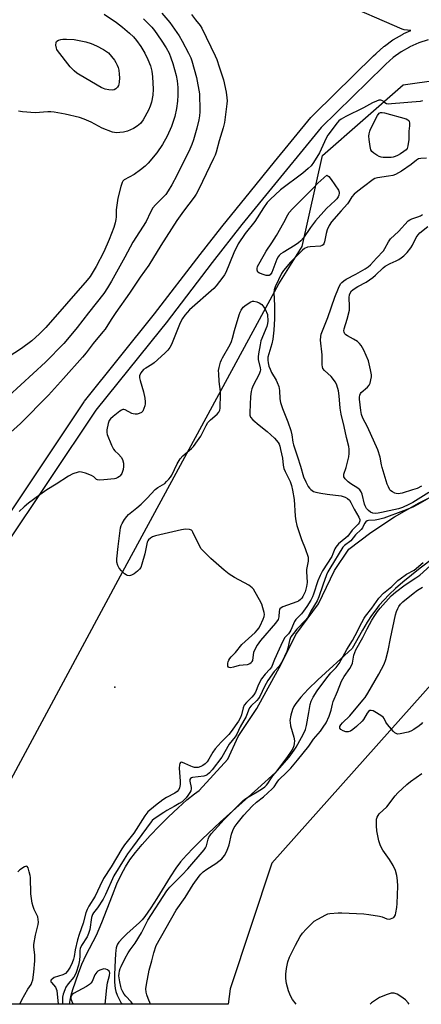
# Model space of a CAD drawing. Units: inches. Extents: x 1303763 to 1309763, y 525448 to 529449.
# Drawn here: x 1304595 to 1304760, y 525449 to 525855 of the extents above; entities that cross this region are included whole.
import ezdxf

# ---------------------------------------------------------------- set-up
doc = ezdxf.new("R2010")
doc.units = ezdxf.units.IN
doc.header["$MEASUREMENT"] = 0
for name, color, linetype in [('ELEV-Spot Elevation', 7, 'Continuous'), ('HYDRO-Stream Poly Centerlines', 142, 'Continuous'), ('HYDRO-Water Body', 4, 'Continuous'), ('NTRL-Trees', 3, 'Continuous'), ('TRANS-Non Street Sidewalk', 7, 'Continuous'), ('Undefined', 1, 'Continuous')]:
    doc.layers.add(name, color=color, linetype=linetype)

msp = doc.modelspace()

# ---------------------------------------------------------------- linework, layer by layer
at = {"layer": 'ELEV-Spot Elevation'}
msp.add_point((1304633.85, 525579.71, 334.89), dxfattribs=at)
at = {"layer": 'HYDRO-Stream Poly Centerlines'}
for points in [[(1304615.18, 525448.99), (1304615.42, 525450.73), (1304615.92, 525452.81), (1304616.59, 525455.13), (1304618.86, 525461.88), (1304620.29, 525465.52), (1304622.11, 525469.34), (1304626.31, 525477.46), (1304628.54, 525482.63), (1304632.9, 525494.02), (1304634.73, 525498.57), (1304636.59, 525502.67), (1304638.24, 525505.69), (1304640.09, 525508.46), (1304642.44, 525511.55), (1304645.23, 525514.9), (1304648.5, 525518.54), (1304652.14, 525522.36), (1304656.03, 525526.22), (1304659.99, 525529.93), (1304663.67, 525533.18), (1304666.8, 525535.68), (1304668.74, 525537.15), (1304680.55, 525550.01), (1304684.75, 525559.41), (1304692.54, 525570.86), (1304702.49, 525589.2), (1304708.56, 525601.42), (1304717.95, 525614.06), (1304724.52, 525627.8), (1304730.4, 525636.59), (1304739.56, 525643.46), (1304749.3, 525649.9), (1304759.49, 525655.67), (1304769.76, 525660.93)], [(1304770.57, 525636.9), (1304759.89, 525628.71), (1304752.74, 525622.91), (1304749.75, 525620.29), (1304747.1, 525617.83), (1304744.88, 525615.59), (1304743, 525613.49), (1304741.52, 525611.61), (1304739.83, 525609.21), (1304738.02, 525606.42), (1304736.06, 525603.18), (1304731.87, 525595.67), (1304717.68, 525582.69), (1304713.69, 525578.86), (1304710.6, 525575.57), (1304708.52, 525572.92), (1304707.72, 525571.66), (1304707.14, 525570.49), (1304706.47, 525568.09), (1304706.16, 525565.9), (1304706.19, 525565.06), (1304706.4, 525563.81), (1304707.69, 525559.13), (1304707.98, 525557.53), (1304707.95, 525556.52), (1304707.7, 525555.49), (1304707.28, 525554.44), (1304706.7, 525553.35), (1304705.15, 525551.05), (1304700.25, 525544.56), (1304692.85, 525537.86), (1304677.41, 525524.04), (1304669.93, 525517.04), (1304666.4, 525513.53), (1304663.46, 525510.42), (1304661.04, 525507.63), (1304659.05, 525505.08), (1304656.69, 525501.55), (1304651.23, 525492.53), (1304648.76, 525488.67), (1304646.3, 525485.22), (1304645.2, 525483.86), (1304644.1, 525482.68), (1304638.89, 525478.04), (1304637.2, 525476.42), (1304635.62, 525474.63), (1304635.07, 525473.82), (1304634.72, 525473.14), (1304634.43, 525472.22), (1304634.27, 525471.15), (1304634.22, 525469.84), (1304633.85, 525464.45), (1304633.72, 525460.96), (1304633.77, 525458.07), (1304634.05, 525455.56), (1304634.38, 525454.22), (1304634.88, 525452.81), (1304635.52, 525451.32), (1304636.46, 525449.46), (1304636.73, 525448.99)]]:
    msp.add_lwpolyline(points, dxfattribs=at)
at = {"layer": 'HYDRO-Water Body'}
msp.add_lwpolyline([(1304770.57, 525636.9), (1304759.89, 525628.71), (1304752.74, 525622.91), (1304749.75, 525620.29), (1304747.1, 525617.83), (1304744.88, 525615.59), (1304743, 525613.49), (1304741.52, 525611.61), (1304739.83, 525609.21), (1304738.02, 525606.42), (1304736.06, 525603.18), (1304731.87, 525595.67), (1304717.68, 525582.69), (1304713.69, 525578.86), (1304710.6, 525575.57), (1304708.52, 525572.92), (1304707.72, 525571.66), (1304707.14, 525570.49), (1304706.47, 525568.09), (1304706.16, 525565.9), (1304706.19, 525565.06), (1304706.4, 525563.81), (1304707.69, 525559.13), (1304707.98, 525557.53), (1304707.95, 525556.52), (1304707.7, 525555.49), (1304707.28, 525554.44), (1304706.7, 525553.35), (1304705.15, 525551.05), (1304700.25, 525544.56), (1304692.85, 525537.86), (1304677.41, 525524.04), (1304669.93, 525517.04), (1304666.4, 525513.53), (1304663.46, 525510.42), (1304661.04, 525507.63), (1304659.05, 525505.08), (1304656.69, 525501.55), (1304651.23, 525492.53), (1304648.76, 525488.67), (1304646.3, 525485.22), (1304645.2, 525483.86), (1304644.1, 525482.68), (1304638.89, 525478.04), (1304637.2, 525476.42), (1304635.62, 525474.63), (1304635.07, 525473.82), (1304634.72, 525473.14), (1304634.43, 525472.22), (1304634.27, 525471.15), (1304634.22, 525469.84), (1304633.85, 525464.45), (1304633.72, 525460.96), (1304633.77, 525458.07), (1304634.05, 525455.56), (1304634.38, 525454.22), (1304634.88, 525452.81), (1304635.52, 525451.32), (1304636.46, 525449.46), (1304636.73, 525448.99), (1304615.18, 525448.99), (1304615.42, 525450.73), (1304615.92, 525452.81), (1304616.59, 525455.13), (1304618.86, 525461.88), (1304620.29, 525465.52), (1304622.11, 525469.34), (1304626.31, 525477.46), (1304628.54, 525482.63), (1304632.9, 525494.02), (1304634.73, 525498.57), (1304636.59, 525502.67), (1304638.24, 525505.69), (1304640.09, 525508.46), (1304642.44, 525511.55), (1304645.23, 525514.9), (1304648.5, 525518.54), (1304652.14, 525522.36), (1304656.03, 525526.22), (1304659.99, 525529.93), (1304663.67, 525533.18), (1304666.8, 525535.68), (1304668.74, 525537.15), (1304680.55, 525550.01), (1304684.75, 525559.41), (1304692.54, 525570.86), (1304702.49, 525589.2), (1304708.56, 525601.42), (1304717.95, 525614.06), (1304724.52, 525627.8), (1304730.4, 525636.59), (1304739.56, 525643.46), (1304749.3, 525649.9), (1304759.49, 525655.67), (1304769.76, 525660.93)], dxfattribs=at)
at = {"layer": 'NTRL-Trees'}
msp.add_lwpolyline([(1304681.51, 525455.41), (1304680.68, 525448.98), (1304541.08, 525449), (1304637.21, 525627.35), (1304701.61, 525745.9), (1304711.21, 525761.26), (1304719.54, 525798.76), (1304752.87, 525827.93), (1304782.04, 525832.1), (1304811.21, 525832.1), (1304836.21, 525823.76), (1304857.04, 525786.26), (1304882.04, 525773.76), (1304902.87, 525744.6), (1304898.71, 525711.26), (1304882.04, 525690.43), (1304848.71, 525665.43), (1304807.31, 525624.3), (1304771.13, 525588.36), (1304698.71, 525507.1)], close=True, dxfattribs=at)
at = {"layer": 'TRANS-Non Street Sidewalk'}
for points in [[(1304582.84, 525640.02), (1304621.22, 525697.31), (1304621.37, 525697.52), (1304650.32, 525733.57), (1304669.04, 525758.04), (1304678.05, 525769.4), (1304689.81, 525784.02), (1304699.79, 525796.17), (1304714.76, 525814.48), (1304716.17, 525815.86), (1304740.62, 525839.87), (1304741.52, 525840.77), (1304741.66, 525840.9), (1304744.87, 525843.73), (1304744.93, 525843.77), (1304745.1, 525843.91), (1304748.58, 525846.41), (1304748.83, 525846.58), (1304752.53, 525848.73), (1304752.67, 525848.8), (1304752.97, 525848.95), (1304753.11, 525849.02), (1304756.01, 525850.32), (1304753.31, 525850.63), (1304752.83, 525850.72), (1304752.45, 525850.86), (1304726.45, 525862.18)], [(1304763.12, 525846.49), (1304759.33, 525845.23), (1304755.62, 525843.57), (1304755.47, 525843.49), (1304751.96, 525841.46), (1304748.73, 525839.13), (1304745.7, 525836.46), (1304744.85, 525835.61), (1304719.05, 525810.29), (1304696.03, 525782.35), (1304686.28, 525770.32), (1304674.11, 525754.73), (1304655.04, 525729.87), (1304652.71, 525726.96), (1304626.13, 525693.86), (1304587.85, 525636.7)]]:
    msp.add_lwpolyline(points, dxfattribs=at)
at = {"layer": 'Undefined'}
for points, elevation in [([(1304665.56, 525856.91), (1304667.14, 525854.73), (1304669.06, 525852.32), (1304669.74, 525851.3), (1304675.29, 525839.94), (1304675.92, 525838.36), (1304676.88, 525835.35), (1304678.74, 525829.98), (1304679.77, 525824.89), (1304680.14, 525822.61), (1304680.18, 525821.27), (1304680.1, 525820.14), (1304679.12, 525812.35), (1304678.59, 525810.22), (1304676.91, 525804.88), (1304675.72, 525800.18), (1304675.27, 525798.9), (1304674.67, 525797.56), (1304668.54, 525784.89), (1304667.46, 525782.87), (1304666.64, 525781.67), (1304662.26, 525775.87), (1304659.51, 525771.99), (1304652.92, 525761.65), (1304647.94, 525753.57), (1304644.37, 525748.62), (1304639.97, 525742.08), (1304634.27, 525734.08), (1304632.35, 525731.24), (1304629.88, 525727.29), (1304629, 525726.1), (1304625.03, 525721.3), (1304622.01, 525717.42), (1304620.55, 525715.68), (1304612.79, 525706.87), (1304606.5, 525700.08), (1304594.98, 525688.34), (1304589.64, 525683.53)], 338), ([(1304653.35, 525857.42), (1304656.62, 525853.58), (1304660.39, 525848.08), (1304661.69, 525845.88), (1304664.27, 525840.92), (1304665.19, 525839.08), (1304665.67, 525837.87), (1304667.54, 525830.89), (1304668.77, 525824.22), (1304668.9, 525822.5), (1304669.02, 525819.08), (1304668.95, 525816.79), (1304668.8, 525815.12), (1304668.52, 525813.47), (1304667.71, 525810.02), (1304666.33, 525805.22), (1304665.62, 525803.3), (1304664.78, 525801.43), (1304659.52, 525790.59), (1304657.44, 525786.69), (1304655.9, 525784.2), (1304654.89, 525782.78), (1304653.52, 525781.33), (1304650.68, 525778.51), (1304649.64, 525777.17), (1304648.67, 525775.45), (1304646.79, 525771.64), (1304641.34, 525763.06), (1304638.04, 525756.88), (1304632.55, 525747), (1304630.93, 525744.25), (1304629.33, 525741.97), (1304623, 525734), (1304618.38, 525727.94), (1304616.5, 525725.62), (1304612.82, 525721.38), (1304605.31, 525713.56), (1304590.03, 525699.58)], 340), ([(1304629.52, 525857.09), (1304634.63, 525853.57), (1304637.09, 525851.71), (1304639.98, 525849.25), (1304641.61, 525847.67), (1304642.91, 525846.13), (1304644.62, 525843.75), (1304646.28, 525841), (1304647.57, 525838.36), (1304648.58, 525835.72), (1304649.13, 525833.51), (1304649.46, 525831.19), (1304649.77, 525826.2), (1304649.58, 525823.64), (1304649.04, 525820.74), (1304648.53, 525819.11), (1304647.81, 525817.55), (1304645.61, 525813.5), (1304644.47, 525811.98), (1304643.15, 525810.87), (1304641.67, 525809.96), (1304639.07, 525808.88), (1304637.45, 525808.41), (1304636.03, 525808.25), (1304634.6, 525808.19), (1304633.76, 525808.25), (1304632.94, 525808.44), (1304628.69, 525810.09), (1304624.14, 525812.54), (1304621.25, 525813.84), (1304619.27, 525814.42), (1304613.35, 525815.85), (1304608.93, 525816.65), (1304607.45, 525816.82), (1304606.27, 525816.8), (1304600.98, 525816.4), (1304595.81, 525816.81), (1304594.12, 525817.11)], 344), ([(1304645.72, 525855.19), (1304649.12, 525851.75), (1304650.31, 525850.37), (1304653.04, 525846.32), (1304655.04, 525843.17), (1304656.27, 525840.91), (1304657.05, 525839.09), (1304657.87, 525836.71), (1304659.16, 525831.83), (1304659.56, 525829.59), (1304659.91, 525826.8), (1304659.9, 525823.73), (1304659.69, 525821.2), (1304659.29, 525818.11), (1304658.6, 525814.81), (1304657.31, 525810.79), (1304655.51, 525806.74), (1304653.52, 525803.29), (1304651.19, 525799.97), (1304647.64, 525795.66), (1304646.43, 525794.38), (1304644.55, 525792.91), (1304641.88, 525790.98), (1304637.82, 525788.74), (1304637.25, 525788.19), (1304636.97, 525787.72), (1304636.4, 525786.09), (1304635.1, 525781.26), (1304634.48, 525776.38), (1304634.45, 525773.51), (1304634.37, 525772.37), (1304634.07, 525771.02), (1304633.49, 525769.13), (1304631.63, 525764.17), (1304629.35, 525759.07), (1304626.14, 525753.04), (1304623.75, 525748.95), (1304622.54, 525747.46), (1304605.43, 525727.93), (1304602.89, 525725.26), (1304599.67, 525722.44), (1304595.44, 525719.26), (1304589.89, 525715.7)], 342), ([(1304760.78, 525821.3), (1304759.93, 525821.09), (1304748.03, 525820.03), (1304746.85, 525820), (1304746.03, 525820.15), (1304745.33, 525820.5), (1304744.63, 525821.13), (1304744.07, 525821.5), (1304743.66, 525821.64), (1304742.88, 525821.57), (1304741.79, 525821.19), (1304740.15, 525820.45), (1304736.43, 525818.38), (1304729.25, 525814.92), (1304727.3, 525813.77), (1304726.36, 525813.09), (1304725.56, 525812.28), (1304721.77, 525807.19), (1304721.08, 525805.93), (1304718.27, 525799.9), (1304715.88, 525795.94), (1304714.86, 525794.56), (1304713.64, 525793.38), (1304711.5, 525791.52), (1304702.3, 525784.62), (1304698.01, 525780.63), (1304696.79, 525779.37), (1304695.23, 525777.29), (1304691.63, 525771.64), (1304687.73, 525766.59), (1304684.76, 525762.36), (1304683.04, 525758.67), (1304679.65, 525750.59), (1304679.1, 525749.56), (1304678.43, 525748.6), (1304675.75, 525745.09), (1304674.78, 525743.99), (1304664.73, 525735.18), (1304663.68, 525734.13), (1304662.77, 525733.02), (1304661.83, 525731.56), (1304660.86, 525729.78), (1304657.29, 525720.95), (1304656.62, 525719.67), (1304655.8, 525718.51), (1304654.56, 525717.27), (1304650.14, 525713.39), (1304649.19, 525712.71), (1304646.66, 525711.21), (1304645.7, 525710.55), (1304645.13, 525709.95), (1304644.66, 525709.26), (1304644.11, 525708.02), (1304644.07, 525707.23), (1304644.31, 525706.14), (1304645.67, 525701.41), (1304646.23, 525698.8), (1304646.39, 525697.32), (1304646.4, 525696.43), (1304646.26, 525695.57), (1304645.91, 525694.49), (1304645.41, 525693.49), (1304644.86, 525692.93), (1304643.91, 525692.42), (1304643.1, 525692.26), (1304642.26, 525692.24), (1304641.42, 525692.34), (1304640.89, 525692.5), (1304638.14, 525693.94), (1304637.65, 525694.09), (1304637.17, 525694.06), (1304636.7, 525693.87), (1304635.99, 525693.42), (1304633.17, 525691.27), (1304632.08, 525690.32), (1304631.6, 525689.65), (1304631.16, 525688.32), (1304630.63, 525685.79), (1304630.57, 525684.68), (1304630.75, 525683.84), (1304632.56, 525679.39), (1304633.32, 525677.78), (1304633.84, 525677.09), (1304635.37, 525675.74), (1304636.46, 525674.47), (1304637, 525673.48), (1304637.42, 525672.07), (1304637.53, 525670.61), (1304637.38, 525669.45), (1304636.76, 525667.81), (1304636.16, 525666.84), (1304635.77, 525666.48), (1304635.08, 525666.03), (1304634.33, 525665.7), (1304633.77, 525665.57), (1304629.36, 525665.12), (1304627.62, 525665.03), (1304626.81, 525665.14), (1304626.39, 525665.33), (1304625.2, 525666.35), (1304624.24, 525666.9), (1304621.78, 525667.82), (1304620.12, 525668.33), (1304619.3, 525668.43), (1304618.76, 525668.36), (1304616.62, 525667.58), (1304614.79, 525666.71), (1304609.7, 525663.29), (1304605.8, 525660.97), (1304602.95, 525659), (1304598.32, 525655.47), (1304596.46, 525653.97), (1304594.39, 525652.08)], 336), ([(1304762.5, 525797.64), (1304760.08, 525797.63), (1304759.11, 525797.39), (1304758.29, 525796.88), (1304756.14, 525795.11), (1304752.23, 525792.4), (1304750.99, 525791.6), (1304749.67, 525790.98), (1304748.56, 525790.6), (1304746.81, 525790.22), (1304742.32, 525789.61), (1304741.22, 525789.27), (1304740.5, 525788.88), (1304736.55, 525785.87), (1304734.1, 525784.17), (1304732.57, 525782.81), (1304731.64, 525781.71), (1304730.49, 525779.75), (1304729.86, 525778.85), (1304727.21, 525776.02), (1304723.24, 525771.48), (1304722.32, 525770), (1304721.49, 525768.11), (1304721.1, 525766.69), (1304720.34, 525763.21), (1304720.09, 525762.41), (1304719.85, 525761.96), (1304719.49, 525761.65), (1304718.73, 525761.43), (1304714.54, 525761.15), (1304713.4, 525760.96), (1304712.2, 525760.48), (1304711.32, 525759.85), (1304710.31, 525758.87), (1304708.36, 525756.72), (1304706.43, 525754.89), (1304703.48, 525751.35), (1304702.71, 525750.13), (1304700.07, 525744.68), (1304699.6, 525743.43), (1304699.46, 525742.3), (1304699.75, 525737.03), (1304699.78, 525735), (1304699.74, 525731.51), (1304699.47, 525726.82), (1304699.03, 525723.15), (1304698.7, 525721.21), (1304697.09, 525715.66), (1304697, 525714.47), (1304697.12, 525713.38), (1304697.41, 525712.03), (1304697.93, 525710.71), (1304698.58, 525709.43), (1304700.48, 525706.22), (1304700.92, 525705.23), (1304701.5, 525703.58), (1304701.89, 525701.91), (1304702.02, 525698.51), (1304702.31, 525697.07), (1304703.14, 525694.52), (1304705.32, 525688.98), (1304706.46, 525685.46), (1304706.94, 525683.67), (1304707.34, 525680.7), (1304707.56, 525679.61), (1304709.2, 525674.56), (1304710.52, 525670.83), (1304711.77, 525666.39), (1304712.72, 525664.24), (1304713.68, 525662.42), (1304714.18, 525661.75), (1304714.75, 525661.16), (1304715.82, 525660.35), (1304716.88, 525660), (1304718.87, 525659.65), (1304721.45, 525659.26), (1304727.25, 525658.53), (1304728.92, 525658.01), (1304729.9, 525657.45), (1304730.68, 525656.69), (1304731.33, 525655.8), (1304732.58, 525653.03), (1304734.56, 525649.71), (1304734.91, 525648.77), (1304734.96, 525648.25), (1304734.89, 525647.84), (1304734.72, 525647.46), (1304734.26, 525646.84), (1304731.77, 525644.38), (1304729.99, 525641.92), (1304729.2, 525641.17), (1304726.19, 525638.7), (1304725.58, 525638.07), (1304725.1, 525637.38), (1304724.71, 525636.64), (1304723.9, 525634.59), (1304723.36, 525633.56), (1304719.62, 525627.56), (1304718.62, 525625.75), (1304717.71, 525623.56), (1304715.91, 525618.03), (1304715.4, 525616.85), (1304714.74, 525615.59), (1304713.1, 525612.94), (1304711.78, 525611.07), (1304710.85, 525609.93), (1304708.64, 525607.6), (1304708.02, 525606.76), (1304707.56, 525605.83), (1304706.52, 525603.16), (1304706.14, 525602.44), (1304705.54, 525601.66), (1304704.06, 525600.13), (1304703.02, 525598.4), (1304701.72, 525595.34), (1304699.77, 525591.08), (1304698.48, 525587.86), (1304697.86, 525587.04), (1304695.86, 525585.01), (1304694.38, 525583.05), (1304693.17, 525580.75), (1304691.87, 525577.67), (1304691.2, 525576.56), (1304690.38, 525575.54), (1304688.2, 525573.34), (1304687.31, 525572.26), (1304686.8, 525571.12), (1304686.19, 525568.22), (1304685.81, 525567.18), (1304684.93, 525565.7), (1304681.88, 525561.41), (1304680.88, 525560.2), (1304677.76, 525557.02), (1304675.32, 525554.29), (1304674.28, 525552.85), (1304672.69, 525550.06), (1304671.94, 525548.9), (1304671.22, 525548.12), (1304670.17, 525547.33), (1304669.4, 525546.96), (1304668.31, 525546.63), (1304667.58, 525546.55), (1304666.81, 525546.6), (1304665.98, 525546.79), (1304665.19, 525547.09), (1304662.84, 525548.27), (1304661.88, 525548.67), (1304661.25, 525548.76), (1304660.95, 525548.6), (1304660.75, 525548.23), (1304660.62, 525547.74), (1304660.46, 525546.35), (1304660.82, 525541), (1304660.81, 525539.62), (1304660.58, 525538.26), (1304660.25, 525537.52), (1304659.56, 525536.67), (1304658.7, 525535.98), (1304655.28, 525534.27), (1304653.66, 525533.22), (1304650.63, 525530.89), (1304647.5, 525528.24), (1304646.25, 525526.63), (1304641.76, 525519.57), (1304637.95, 525514.69), (1304636.78, 525513.07), (1304632.38, 525505.64), (1304629.23, 525500.79), (1304627.65, 525497.72), (1304625.73, 525493.55), (1304623.12, 525489.36), (1304622.45, 525488.1), (1304621.94, 525486.61), (1304620.88, 525482.45), (1304619.17, 525477.78), (1304618.44, 525475.54), (1304617.6, 525471.36), (1304617.14, 525468.66), (1304616.87, 525467.6), (1304616.33, 525466.08), (1304615.44, 525464.29), (1304614.44, 525462.58), (1304613.57, 525461.71), (1304612.41, 525461.14), (1304608.88, 525460.01), (1304607.99, 525459.4), (1304607.67, 525459.03), (1304607.52, 525458.63), (1304607.57, 525458.27), (1304607.76, 525457.91), (1304609.39, 525456.09), (1304609.72, 525455.42), (1304609.91, 525454.65), (1304610.48, 525448.99)], 334), ([(1304763.5, 525659.97), (1304756.83, 525655.85), (1304755.18, 525654.93), (1304752.55, 525653.75), (1304750.88, 525653.16), (1304747.02, 525652.38), (1304743.87, 525651.63), (1304742.49, 525651.38), (1304741.39, 525651.27), (1304740.3, 525651.44), (1304739.31, 525651.86), (1304738.5, 525652.46), (1304737.75, 525653.33), (1304737.18, 525654.35), (1304736.86, 525655.17), (1304735.99, 525659.23), (1304735.57, 525660.19), (1304734.99, 525661.04), (1304734.1, 525661.76), (1304731.33, 525663.48), (1304730.13, 525664.35), (1304728.91, 525665.53), (1304728.59, 525665.96), (1304728.38, 525666.41), (1304728.34, 525666.93), (1304728.43, 525667.47), (1304729.3, 525670.28), (1304730.38, 525674.61), (1304730.61, 525676.05), (1304730.64, 525677.74), (1304730.45, 525678.89), (1304729.46, 525682.63), (1304728.58, 525687.08), (1304727.21, 525692.22), (1304726.87, 525694.73), (1304726.46, 525699.69), (1304726.2, 525701.77), (1304725.55, 525704.21), (1304724.9, 525705.44), (1304723.09, 525707.68), (1304720.34, 525710.18), (1304719.78, 525711), (1304719.52, 525711.73), (1304719.44, 525712.56), (1304719.39, 525716.6), (1304718.79, 525722.76), (1304718.88, 525724.25), (1304719.09, 525725.1), (1304719.57, 525726.51), (1304721.77, 525732.01), (1304724.63, 525740.39), (1304726.13, 525744.12), (1304727.03, 525745.89), (1304727.53, 525746.5), (1304728.33, 525747.21), (1304729.32, 525747.84), (1304733.3, 525749.92), (1304737.18, 525752.15), (1304738.4, 525752.94), (1304739.4, 525753.78), (1304741.79, 525756.47), (1304744.71, 525759.58), (1304745.33, 525760.52), (1304746.86, 525763.27), (1304747.69, 525764.39), (1304750.88, 525767.49), (1304754.92, 525771.87), (1304755.56, 525772.31), (1304756.47, 525772.75), (1304758.94, 525773.52), (1304759.94, 525773.92), (1304760.81, 525774.43)], 334), ([(1304760.4, 525662.48), (1304758.61, 525661.59), (1304756.72, 525660.95), (1304752.38, 525659.63), (1304751.58, 525659.45), (1304750.76, 525659.37), (1304749.9, 525659.46), (1304749.36, 525659.61), (1304748.41, 525660.13), (1304747.78, 525660.65), (1304747.42, 525661.05), (1304746.74, 525662.22), (1304746.32, 525663.28), (1304744.15, 525670.2), (1304743.88, 525671.31), (1304743.34, 525674.53), (1304742.42, 525677.51), (1304738.17, 525686.95), (1304736.18, 525690.53), (1304735.7, 525692.05), (1304735.43, 525693.73), (1304734.9, 525698.36), (1304734.85, 525699.25), (1304734.93, 525700.04), (1304735.19, 525700.73), (1304735.51, 525701.15), (1304738.18, 525703.33), (1304738.88, 525704.21), (1304739.2, 525705), (1304739.58, 525706.4), (1304739.76, 525707.54), (1304739.75, 525708.38), (1304739.4, 525710.42), (1304738.52, 525714.18), (1304736.62, 525718.54), (1304735.57, 525720.49), (1304734.89, 525721.36), (1304734.02, 525722.09), (1304732.33, 525723.16), (1304729.85, 525724.51), (1304729.18, 525724.96), (1304728.83, 525725.34), (1304728.49, 525726.06), (1304728.4, 525726.58), (1304728.5, 525727.43), (1304729.77, 525731.41), (1304730.68, 525735.08), (1304730.74, 525736.51), (1304730.58, 525740.25), (1304730.72, 525741.33), (1304730.96, 525742.09), (1304731.53, 525742.97), (1304732.61, 525743.87), (1304734.11, 525744.79), (1304737.54, 525746.66), (1304740.29, 525748.53), (1304741.41, 525749.45), (1304744.58, 525752.48), (1304745.47, 525753.23), (1304747.45, 525754.35), (1304750.03, 525755.42), (1304751.03, 525755.91), (1304751.96, 525756.56), (1304753.06, 525757.47), (1304754.49, 525758.87), (1304755.99, 525760.73), (1304756.66, 525761.86), (1304758.19, 525765.03), (1304758.99, 525766.17), (1304759.75, 525766.93), (1304763.03, 525769.5)], 336), ([(1304766.05, 525659.15), (1304758.9, 525654.98), (1304756.83, 525653.9), (1304753.02, 525652.35), (1304744.83, 525649.37), (1304742.65, 525648.78), (1304741.26, 525648.51), (1304738.51, 525648.43), (1304738.03, 525648.28), (1304737.43, 525647.83), (1304736.95, 525647.18), (1304736.01, 525645.4), (1304735.47, 525644.67), (1304733.23, 525642.47), (1304731.26, 525640.02), (1304728.66, 525638.05), (1304728.02, 525637.39), (1304722.59, 525628.63), (1304721.84, 525627.28), (1304721.27, 525625.95), (1304719.73, 525621.77), (1304718.12, 525616.93), (1304717.35, 525615.24), (1304714.8, 525611.07), (1304713.35, 525608.29), (1304712.41, 525607.17), (1304708.98, 525603.65), (1304707.55, 525601.84), (1304706.55, 525600.38), (1304706.24, 525599.79), (1304705.95, 525598.96), (1304705.21, 525595.69), (1304704.83, 525594.44), (1304703.94, 525592.35), (1304702.95, 525590.31), (1304701.63, 525588.35), (1304699.7, 525586.18), (1304697.09, 525582.39), (1304695.66, 525579.9), (1304693.68, 525575.84), (1304693.2, 525575.02), (1304692.49, 525574.2), (1304690.13, 525572), (1304689.41, 525571.15), (1304688.98, 525570.27), (1304688.08, 525567.64), (1304685.6, 525563.39), (1304684.29, 525560.31), (1304683.5, 525559.15), (1304681.11, 525556.13), (1304678.08, 525550.77), (1304674.09, 525545.63), (1304673, 525544.44), (1304672, 525543.59), (1304671.39, 525543.25), (1304670.62, 525543.02), (1304665.98, 525542.45), (1304665.48, 525542.27), (1304665.12, 525542), (1304664.9, 525541.64), (1304664.83, 525540.97), (1304665.38, 525538.28), (1304665.39, 525537.75), (1304665.25, 525536.99), (1304664.88, 525536.22), (1304664.08, 525535), (1304663.36, 525534.07), (1304662.51, 525533.18), (1304661.66, 525532.49), (1304660.4, 525531.68), (1304658.43, 525530.51), (1304655.36, 525528.86), (1304654.12, 525528.09), (1304650.14, 525525.42), (1304649.37, 525524.77), (1304648.83, 525524.18), (1304641.14, 525513.74), (1304639.16, 525510.94), (1304637.74, 525508.77), (1304633.5, 525501.88), (1304630.03, 525494.21), (1304629.05, 525492.33), (1304626.81, 525488.67), (1304625.16, 525486.72), (1304624.71, 525486.02), (1304624.33, 525484.72), (1304623.54, 525479.81), (1304623.08, 525478.12), (1304622.47, 525476.83), (1304620.18, 525473.16), (1304619.64, 525472.01), (1304619.51, 525471.22), (1304619.53, 525468.96), (1304619.35, 525467.11), (1304618.86, 525465.12), (1304617.95, 525462.03), (1304617.52, 525461.06), (1304617, 525460.18), (1304614.62, 525457.46), (1304613.7, 525456.04), (1304613.24, 525455), (1304612.6, 525453.09), (1304612.33, 525451.98), (1304612.25, 525451.29), (1304612.28, 525450.01), (1304612.37, 525448.99)], 332), ([(1304641.32, 525448.99), (1304640.58, 525450.06), (1304638.47, 525452.28), (1304637.75, 525453.15), (1304637.17, 525454.14), (1304636.72, 525455.2), (1304636.41, 525456.3), (1304635.99, 525458.26), (1304635.61, 525460.73), (1304635.65, 525461.68), (1304635.84, 525462.73), (1304636.14, 525463.75), (1304636.47, 525464.56), (1304638.17, 525467.96), (1304639.44, 525470.23), (1304640.25, 525471.49), (1304642.23, 525474.12), (1304644.87, 525478.46), (1304647.49, 525483.67), (1304655.34, 525495.68), (1304655.93, 525496.48), (1304656.66, 525497.31), (1304661.67, 525502.34), (1304663.97, 525504.77), (1304670.7, 525512.59), (1304671.36, 525513.51), (1304671.73, 525514.26), (1304672.44, 525517.01), (1304672.72, 525517.8), (1304673.09, 525518.44), (1304673.7, 525519.28), (1304676.35, 525522.32), (1304679, 525525.17), (1304681.95, 525528.03), (1304686.66, 525532.84), (1304687.51, 525533.55), (1304688.38, 525534.14), (1304692.59, 525536.56), (1304694.8, 525537.94), (1304695.74, 525538.6), (1304696.44, 525539.24), (1304697.05, 525540), (1304698.24, 525541.93), (1304699.11, 525543.13), (1304705.78, 525550.88), (1304707.91, 525553.7), (1304708.74, 525554.93), (1304709.46, 525556.21), (1304711.73, 525560.5), (1304712.5, 525562.2), (1304712.94, 525563.9), (1304713.87, 525569.27), (1304714.52, 525572.5), (1304714.95, 525573.92), (1304715.71, 525575.5), (1304717.39, 525578.19), (1304721.35, 525583.58), (1304722.95, 525585.53), (1304725.2, 525587.83), (1304726.45, 525589.38), (1304727.34, 525590.88), (1304729.58, 525595.14), (1304731.95, 525598.96), (1304733.09, 525600.94), (1304735.74, 525606.4), (1304736.71, 525608.09), (1304737.34, 525609), (1304739.99, 525612.27), (1304742.83, 525616.41), (1304744.7, 525618.48), (1304748.13, 525621.19), (1304750.7, 525623.6), (1304751.6, 525624.33), (1304754.19, 525626.19), (1304757.43, 525627.95), (1304761.05, 525631.11)], 332), ([(1304648.65, 525448.99), (1304647.61, 525451.4), (1304647.07, 525452.9), (1304646.82, 525453.95), (1304646.71, 525455.36), (1304646.9, 525457.08), (1304648.04, 525463.1), (1304649.12, 525466.95), (1304649.94, 525470.26), (1304651.02, 525473.21), (1304659.25, 525487.73), (1304662.93, 525493.04), (1304666.22, 525498.32), (1304668.67, 525501.83), (1304669.38, 525502.68), (1304670.3, 525503.56), (1304671.88, 525504.68), (1304675.54, 525506.97), (1304677.99, 525509), (1304678.61, 525509.59), (1304679.14, 525510.25), (1304680.04, 525512.04), (1304681.12, 525514.71), (1304682.05, 525519.04), (1304682.53, 525520.59), (1304683.2, 525521.91), (1304684.32, 525523.54), (1304687.13, 525526.9), (1304690.53, 525530.57), (1304692.36, 525532.27), (1304695.17, 525534.44), (1304698.83, 525537.78), (1304699.59, 525538.65), (1304700.84, 525540.58), (1304701.56, 525541.48), (1304704.92, 525544.6), (1304706.54, 525546.34), (1304709.25, 525549.55), (1304713.87, 525555.43), (1304715.93, 525558.29), (1304718.71, 525561.61), (1304719.87, 525563.18), (1304721.02, 525565.03), (1304722.38, 525567.76), (1304723.21, 525570.18), (1304723.71, 525572.72), (1304724.03, 525573.75), (1304725.81, 525577.86), (1304727.48, 525582.22), (1304728.53, 525584.11), (1304730.91, 525587.39), (1304731.59, 525588.59), (1304731.92, 525589.59), (1304732.54, 525592.9), (1304732.92, 525594.03), (1304733.38, 525595.01), (1304736.2, 525600.2), (1304737.96, 525603.72), (1304739.91, 525607.23), (1304741.12, 525609.18), (1304742.25, 525610.87), (1304743.33, 525612.28), (1304747.84, 525617.28), (1304749.65, 525618.8), (1304753.72, 525621.86), (1304758.11, 525624.72), (1304759.69, 525625.85), (1304764.15, 525629.79)], 334), ([(1304629.92, 525448.99), (1304630.54, 525455.83), (1304630.88, 525457.8), (1304631.73, 525460.8), (1304631.81, 525461.9), (1304631.72, 525462.27), (1304631.5, 525462.65), (1304630.92, 525463.16), (1304630.21, 525463.49), (1304629.4, 525463.55), (1304628.55, 525463.37), (1304627.72, 525463.08), (1304626.96, 525462.66), (1304626.54, 525462.27), (1304625.69, 525461.06), (1304624.49, 525458.35), (1304624, 525457.73), (1304623.41, 525457.17), (1304622.25, 525456.37), (1304616.79, 525453.43), (1304616.16, 525452.89), (1304615.82, 525452.26), (1304615.74, 525451.28), (1304615.96, 525450.48), (1304616.49, 525449.43), (1304616.74, 525448.99)], 330)]:
    msp.add_lwpolyline(points, dxfattribs=dict(at, elevation=elevation))
for points, elevation in [([(1304632.85, 525825.74), (1304631.41, 525825.88), (1304629.97, 525826.14), (1304629.17, 525826.37), (1304628.23, 525826.78), (1304619.58, 525831.89), (1304618.23, 525832.8), (1304617.1, 525833.71), (1304616.25, 525834.5), (1304615.47, 525835.38), (1304610.19, 525842.03), (1304609.95, 525842.5), (1304609.78, 525843.05), (1304609.63, 525844.21), (1304609.67, 525845.31), (1304609.85, 525845.76), (1304610, 525845.92), (1304610.61, 525846.3), (1304611.63, 525846.62), (1304612.47, 525846.75), (1304613.96, 525846.76), (1304617.07, 525846.55), (1304621.95, 525845.59), (1304624.21, 525844.98), (1304626.41, 525844.05), (1304629.27, 525842.55), (1304631.25, 525841.09), (1304632.58, 525839.65), (1304633.77, 525838.05), (1304634.36, 525837.08), (1304634.86, 525836.06), (1304635.24, 525835.01), (1304635.5, 525833.95), (1304635.74, 525832.31), (1304635.78, 525830.83), (1304635.73, 525829.03), (1304635.62, 525828.15), (1304635.46, 525827.61), (1304635.05, 525826.95), (1304634.3, 525826.21), (1304633.65, 525825.84)], 346), ([(1304746.67, 525797.97), (1304744.58, 525798.04), (1304743.72, 525798.16), (1304742.92, 525798.43), (1304741.94, 525798.98), (1304740.75, 525799.77), (1304739.94, 525800.49), (1304739.55, 525801.18), (1304739.23, 525802.54), (1304738.79, 525805.39), (1304738.65, 525806.81), (1304738.77, 525807.77), (1304739.04, 525808.79), (1304739.34, 525809.7), (1304742.22, 525815.34), (1304742.89, 525816.23), (1304743.5, 525816.53), (1304744.25, 525816.55), (1304745.1, 525816.37), (1304754.03, 525813.85), (1304754.79, 525813.53), (1304755.18, 525813.21), (1304755.39, 525812.81), (1304755.5, 525812.33), (1304755.52, 525811.01), (1304755.15, 525808.79), (1304755.22, 525805.43), (1304754.8, 525802.79), (1304754.44, 525801.73), (1304754.04, 525801.2), (1304753.19, 525800.46), (1304751.78, 525799.46), (1304750.58, 525798.79), (1304749.61, 525798.38), (1304748.74, 525798.15), (1304747.86, 525798.02)], 336), ([(1304697.15, 525749.28), (1304696.37, 525749.35), (1304695.5, 525749.57), (1304693.53, 525750.28), (1304692.9, 525750.78), (1304692.6, 525751.49), (1304692.56, 525752.29), (1304692.82, 525753.1), (1304695.58, 525758.08), (1304696.34, 525759.34), (1304698.73, 525762.82), (1304700.58, 525765.82), (1304703.59, 525771.18), (1304705.23, 525774.3), (1304705.89, 525775.35), (1304707.25, 525776.86), (1304712.37, 525782.07), (1304716, 525785.62), (1304717.66, 525787.39), (1304721.37, 525790.72), (1304722.13, 525790.08), (1304723.09, 525788.93), (1304726.12, 525784.49), (1304726.43, 525783.72), (1304726.47, 525783.21), (1304726.34, 525782.45), (1304726.01, 525781.7), (1304725.51, 525781), (1304724.82, 525780.26), (1304721.22, 525776.93), (1304716.67, 525771.91), (1304714.58, 525769.18), (1304711.68, 525764.9), (1304710.61, 525763.64), (1304709.62, 525762.75), (1304708.33, 525761.8), (1304703.38, 525758.88), (1304702.41, 525758.21), (1304701.75, 525757.62), (1304701.29, 525757.01), (1304700.79, 525756.05), (1304699.14, 525751.71), (1304698.62, 525750.55), (1304697.96, 525749.61), (1304697.61, 525749.37)], 336), ([(1304681.59, 525587.7), (1304681.13, 525587.75), (1304680.78, 525587.93), (1304680.58, 525588.28), (1304680.51, 525588.74), (1304680.55, 525589.53), (1304680.66, 525590.06), (1304680.93, 525590.8), (1304681.3, 525591.49), (1304681.83, 525592.13), (1304683.71, 525594.01), (1304686.26, 525597.24), (1304691.73, 525602.21), (1304692.76, 525603.25), (1304693.26, 525603.96), (1304693.81, 525605.01), (1304695.08, 525607.72), (1304695.49, 525608.81), (1304695.61, 525609.63), (1304695.51, 525610.45), (1304695.02, 525612.37), (1304694.48, 525613.94), (1304693.65, 525615.67), (1304691.86, 525618.8), (1304691.06, 525620.06), (1304690.52, 525620.68), (1304689.92, 525621.2), (1304689.22, 525621.68), (1304683.31, 525624.83), (1304681.09, 525626.28), (1304679, 525627.9), (1304673.54, 525632.71), (1304670.44, 525635.69), (1304669.5, 525636.76), (1304668.65, 525638.27), (1304666.15, 525643.6), (1304665.84, 525644.06), (1304665.47, 525644.42), (1304664.76, 525644.68), (1304663.09, 525644.76), (1304661.35, 525644.52), (1304650.69, 525642.07), (1304649.45, 525641.66), (1304648.55, 525641.13), (1304647.8, 525640.39), (1304647.51, 525639.96), (1304647.3, 525639.45), (1304646.25, 525634.64), (1304645.11, 525630.32), (1304644.62, 525628.95), (1304644.12, 525628.26), (1304643.25, 525627.47), (1304641.83, 525626.37), (1304640.84, 525625.78), (1304640.33, 525625.64), (1304639.81, 525625.62), (1304639.03, 525625.74), (1304638.54, 525625.92), (1304637.85, 525626.41), (1304636.6, 525627.66), (1304635.66, 525628.79), (1304635.13, 525629.82), (1304634.73, 525631.2), (1304634.69, 525632.64), (1304635.24, 525637.61), (1304636.31, 525645.31), (1304636.58, 525646.36), (1304636.88, 525647.11), (1304637.94, 525648.81), (1304638.8, 525649.96), (1304639.56, 525650.81), (1304642.97, 525653.56), (1304644.71, 525655.1), (1304647.27, 525657.55), (1304650.58, 525661.12), (1304651.63, 525661.93), (1304654.47, 525663.65), (1304655.28, 525664.39), (1304656.23, 525665.41), (1304656.93, 525666.27), (1304657.38, 525666.99), (1304659.56, 525671.71), (1304660.79, 525673.79), (1304661.97, 525675.04), (1304665.53, 525678.06), (1304666.32, 525678.89), (1304668.05, 525681.25), (1304669.35, 525683.19), (1304671.59, 525687.53), (1304672.31, 525688.75), (1304673.36, 525689.91), (1304676.15, 525692.14), (1304676.85, 525693.06), (1304677.2, 525693.86), (1304677.36, 525694.72), (1304677.56, 525700.41), (1304677.5, 525701.58), (1304677, 525705.62), (1304676.75, 525708.81), (1304676.72, 525710.26), (1304676.89, 525711.38), (1304677.49, 525713.58), (1304677.88, 525714.65), (1304678.28, 525715.45), (1304681.44, 525720.86), (1304682.08, 525722.17), (1304682.5, 525723.45), (1304683.34, 525726.72), (1304685.23, 525733.16), (1304685.62, 525734.25), (1304686, 525735.04), (1304686.8, 525736.23), (1304688.1, 525737.32), (1304690.01, 525738.54), (1304690.75, 525738.81), (1304691.25, 525738.83), (1304692.51, 525738.56), (1304693.45, 525738.13), (1304694.48, 525737.36), (1304695.41, 525736.31), (1304695.86, 525735.53), (1304696.91, 525733.29), (1304697.01, 525730.52), (1304696.9, 525729.59), (1304696.57, 525728.39), (1304694.19, 525722.45), (1304693.81, 525720.76), (1304693.14, 525717.03), (1304693.01, 525715.88), (1304693.06, 525714.71), (1304693.89, 525711.29), (1304693.98, 525710.49), (1304693.91, 525709.96), (1304693.38, 525708.65), (1304690.93, 525703.97), (1304690.39, 525702.6), (1304690.11, 525701.48), (1304689.86, 525699.46), (1304689.54, 525692.88), (1304689.58, 525691.73), (1304689.84, 525690.97), (1304690.77, 525689.92), (1304693.42, 525687.62), (1304696.73, 525684.99), (1304699.75, 525682.26), (1304701.27, 525680.48), (1304701.67, 525679.78), (1304701.95, 525679.05), (1304702.31, 525677.7), (1304703.11, 525674), (1304703.38, 525671.13), (1304703.69, 525669.81), (1304704.17, 525668.5), (1304706.19, 525664.41), (1304706.74, 525662.77), (1304707.19, 525660.9), (1304707.94, 525657.01), (1304708.31, 525650.15), (1304708.6, 525648.25), (1304709.02, 525646.32), (1304710.87, 525640.54), (1304712.41, 525636.8), (1304713.62, 525633.25), (1304713.72, 525632.41), (1304713.66, 525631.55), (1304713.03, 525628.14), (1304712.95, 525627.31), (1304713.29, 525622.86), (1304713.01, 525621.14), (1304712.37, 525618.94), (1304711.44, 525617.01), (1304711.03, 525616.39), (1304710.53, 525615.81), (1304709.72, 525615.18), (1304708.95, 525614.8), (1304703.16, 525612.83), (1304702.48, 525612.42), (1304702, 525611.92), (1304701.78, 525611.52), (1304701.65, 525611), (1304701.58, 525608.67), (1304701.49, 525608.11), (1304701.27, 525607.53), (1304700.19, 525606.03), (1304694.05, 525598.89), (1304692.68, 525596.96), (1304691.67, 525595.23), (1304691.12, 525593.98), (1304690.91, 525593.04), (1304690.67, 525590.73), (1304690.49, 525590.22), (1304690.2, 525589.78), (1304689.55, 525589.28), (1304688.48, 525588.85), (1304685.24, 525588.55), (1304682.92, 525587.86)], 336)]:
    msp.add_lwpolyline(points, close=True, dxfattribs=dict(at, elevation=elevation))
for points in [[(1304760.86, 525565.06, 336), (1304760.31, 525564.44, 336), (1304759.42, 525563.71, 336), (1304757.28, 525562.18, 336), (1304756.08, 525561.49, 336), (1304754.87, 525561.1, 336), (1304751.56, 525560.45, 336), (1304750.49, 525560.38, 336), (1304749.92, 525560.52, 336), (1304749.47, 525560.8, 336), (1304748.85, 525561.38, 336), (1304746.37, 525564.31, 336), (1304745.71, 525565.26, 336), (1304745.04, 525566.8, 336), (1304744.59, 525567.36, 336), (1304743.7, 525568.02, 336), (1304741.21, 525569.52, 336), (1304740.45, 525569.9, 336), (1304739.71, 525570.1, 336), (1304739.14, 525570.01, 336), (1304738.57, 525569.59, 336), (1304738.05, 525568.92, 336), (1304736.45, 525566.39, 336), (1304735.91, 525565.7, 336), (1304733.61, 525563.48, 336), (1304732.05, 525562.18, 336), (1304731.09, 525561.57, 336), (1304730.14, 525561.27, 336), (1304729.68, 525561.24, 336), (1304729.14, 525561.33, 336), (1304728.1, 525561.72, 336), (1304727.17, 525562.23, 336), (1304726.74, 525562.73, 336), (1304726.7, 525562.94, 336), (1304726.76, 525563.42, 336), (1304727.1, 525564.15, 336), (1304727.82, 525565, 336), (1304730.8, 525567.84, 336), (1304736.21, 525574.27, 336), (1304737.11, 525575.45, 336), (1304738.23, 525577.17, 336), (1304742.84, 525584.98, 336), (1304744.99, 525589.19, 336), (1304745.73, 525591.1, 336), (1304746.69, 525594.73, 336), (1304747.64, 525599.73, 336), (1304749.75, 525609.44, 336), (1304750.17, 525610.81, 336), (1304750.69, 525612.13, 336), (1304751.12, 525612.9, 336), (1304751.8, 525613.86, 336), (1304752.78, 525614.83, 336), (1304756.95, 525618.23, 336), (1304758.83, 525619.63, 336), (1304760.83, 525620.84, 336)], [(1304708.73, 525448.98, 336), (1304707.14, 525450.91, 336), (1304706.35, 525452.42, 336), (1304705.51, 525454.53, 336), (1304704.74, 525457.61, 336), (1304704.41, 525459.6, 336), (1304704.44, 525461.39, 336), (1304704.67, 525463.78, 336), (1304705.28, 525466.49, 336), (1304706.02, 525468.41, 336), (1304708.44, 525473.39, 336), (1304710.38, 525476.89, 336), (1304711.31, 525478.31, 336), (1304712.79, 525479.94, 336), (1304716.13, 525483.18, 336), (1304717.59, 525484.12, 336), (1304720.94, 525485.88, 336), (1304721.73, 525486.21, 336), (1304722.56, 525486.41, 336), (1304726.07, 525486.61, 336), (1304727.54, 525486.61, 336), (1304736.63, 525486.24, 336), (1304738.69, 525485.98, 336), (1304743.1, 525485.25, 336), (1304744.23, 525484.97, 336), (1304746.16, 525484.27, 336), (1304747.07, 525484.11, 336), (1304747.57, 525484.17, 336), (1304748.3, 525484.42, 336), (1304748.95, 525484.79, 336), (1304749.3, 525485.12, 336), (1304749.64, 525485.81, 336), (1304749.83, 525486.62, 336), (1304750.19, 525488.89, 336), (1304750.35, 525490.53, 336), (1304750.62, 525497.71, 336), (1304750.49, 525500.07, 336), (1304750.26, 525502.12, 336), (1304749.67, 525504.09, 336), (1304748.73, 525506.25, 336), (1304747.18, 525508.67, 336), (1304744.44, 525512.52, 336), (1304743.79, 525513.7, 336), (1304743.35, 525514.69, 336), (1304742.87, 525516.39, 336), (1304741.98, 525520.44, 336), (1304741.83, 525522.47, 336), (1304741.84, 525524.78, 336), (1304741.92, 525525.33, 336), (1304742.18, 525526.09, 336), (1304742.54, 525526.82, 336), (1304743, 525527.48, 336), (1304746.16, 525530.31, 336), (1304749.61, 525534.86, 336), (1304750.7, 525536.16, 336), (1304754.33, 525539.56, 336), (1304755.93, 525540.86, 336), (1304760.6, 525544.12, 336)], [(1304597.42, 525505.93, 334), (1304596.58, 525505.61, 334), (1304594.7, 525504.34, 334), (1304593.87, 525503.58, 334)], [(1304594.78, 525448.99, 334), (1304595.53, 525450.76, 334), (1304598, 525455.16, 334), (1304599.43, 525457.14, 334), (1304599.73, 525457.93, 334), (1304600.02, 525459.05, 334), (1304600.48, 525462.25, 334), (1304600.91, 525466.89, 334), (1304600.89, 525469.38, 334), (1304600.5, 525472.5, 334), (1304600.5, 525473.67, 334), (1304601.13, 525477.51, 334), (1304602.26, 525481.83, 334), (1304602.39, 525482.81, 334), (1304602.33, 525483.93, 334), (1304602.17, 525484.99, 334), (1304600.68, 525488.05, 334), (1304600.2, 525489.34, 334), (1304599.83, 525490.71, 334), (1304599.26, 525494.51, 334), (1304599.05, 525501.26, 334), (1304598.96, 525502.09, 334), (1304598.62, 525503.56, 334), (1304598.1, 525505.22, 334), (1304597.75, 525505.81, 334), (1304597.42, 525505.93, 334)], [(1304755.31, 525448.98, 336), (1304754.97, 525449.62, 336), (1304753.83, 525450.83, 336), (1304751.93, 525452.24, 336), (1304750.42, 525453.16, 336), (1304749.13, 525453.6, 336), (1304748.48, 525453.62, 336), (1304747.91, 525453.55, 336), (1304746.26, 525453.08, 336), (1304743.12, 525451.78, 336), (1304741.43, 525450.73, 336), (1304739.83, 525449.55, 336), (1304739.27, 525448.98, 336)]]:
    msp.add_polyline3d(points, dxfattribs=at)

doc.saveas('drawing.dxf')
